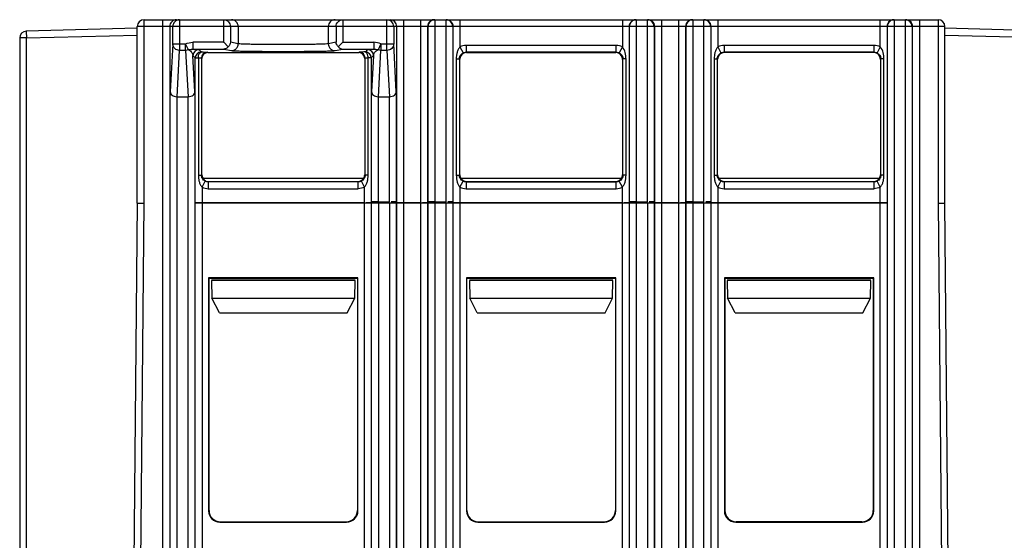
# Model space of a CAD drawing. Units: millimetres. Extents: x 22 to 289, y -67 to 270.
# Drawn here: x 108 to 151, y 76 to 99 of the extents above; entities that cross this region are included whole.
import ezdxf

# ---------------------------------------------------------------- set-up
doc = ezdxf.new("R2010")
doc.units = ezdxf.units.MM
doc.header["$LTSCALE"] = 23.1
doc.layers.add('COLOR156', color=7, linetype='CONTINUOUS')

msp = doc.modelspace()

# ---------------------------------------------------------------- linework, layer by layer
at = {"layer": 'COLOR156', "color": 7, "linetype": 'Continuous'}
for p, q in [((113.43, 90.498), (113.429, 98.598)), ((113.429, 98.598), (126.775, 98.598)), ((114.26, 63.598), (114.26, 98.598)), ((114.998, 98.598), (114.998, 97.24)), ((116.947, 97.602), (116.947, 98.598)), ((122.212, 98.598), (122.212, 97.602)), ((124.161, 97.24), (124.161, 98.598)), ((124.899, 98.598), (124.899, 90.515)), ((125.66, 90.515), (125.66, 98.598)), ((126.284, 98.598), (126.284, 90.55)), ((126.775, 90.55), (126.775, 98.598)), ((126.79, 98.598), (135.168, 98.598)), ((127.39, 98.598), (127.39, 97.396)), ((134.568, 98.598), (134.568, 97.396)), ((135.184, 98.598), (135.184, 90.55)), ((135.184, 98.598), (138.175, 98.598)), ((135.675, 90.55), (135.675, 98.598)), ((136.299, 98.598), (136.299, 90.515)), ((137.06, 90.515), (137.06, 98.598)), ((137.684, 98.598), (137.684, 90.55)), ((138.175, 90.55), (138.175, 98.598)), ((138.19, 98.598), (146.568, 98.598)), ((138.79, 98.598), (138.79, 97.396)), ((145.968, 97.396), (145.968, 98.598)), ((146.584, 98.598), (146.584, 63.598)), ((146.584, 98.598), (148.529, 98.598)), ((147.075, 98.598), (147.075, 62.298)), ((147.699, 98.598), (147.699, 63.598)), ((148.529, 98.598), (148.529, 98.588)), ((148.529, 98.598), (148.529, 90.498)), ((113.129, 98.22), (108.222, 98.091)), ((113.129, 90.498), (113.129, 98.298)), ((127.075, 98.298), (113.129, 98.298)), ((114.56, 98.298), (114.56, 63.598)), ((114.698, 97.525), (114.698, 98.298)), ((117.246, 98.298), (117.246, 97.602)), ((117.587, 98.298), (117.587, 97.534)), ((121.572, 98.298), (121.572, 97.534)), ((121.913, 98.298), (121.913, 97.602)), ((124.461, 98.298), (124.461, 97.525)), ((124.599, 90.521), (124.599, 98.298)), ((125.96, 98.298), (125.96, 90.521)), ((125.984, 90.545), (125.984, 98.298)), ((127.075, 98.298), (127.075, 90.545)), ((127.09, 90.529), (127.09, 98.298)), ((134.868, 98.298), (127.09, 98.298)), ((134.868, 98.298), (134.868, 90.529)), ((134.884, 90.545), (134.884, 98.298)), ((138.475, 98.298), (134.884, 98.298)), ((135.975, 98.298), (135.975, 90.545)), ((135.999, 90.521), (135.999, 98.298)), ((137.36, 98.298), (137.36, 90.521)), ((137.384, 90.545), (137.384, 98.298)), ((138.475, 98.298), (138.475, 90.545)), ((138.49, 90.529), (138.49, 98.298)), ((146.268, 98.298), (138.49, 98.298)), ((146.268, 98.298), (146.268, 90.529)), ((146.284, 63.598), (146.284, 98.298)), ((148.829, 98.298), (146.284, 98.298)), ((147.375, 98.298), (147.375, 63.598)), ((147.399, 63.598), (147.399, 98.298)), ((148.829, 90.498), (148.829, 98.298)), ((154.437, 98.073), (148.829, 98.22)), ((107.929, 97.791), (107.931, 53.275)), ((108.227, 97.791), (107.929, 97.791)), ((108.227, 97.791), (113.129, 97.92)), ((108.228, 62.164), (108.227, 97.791)), ((114.698, 97.525), (114.584, 95.412)), ((114.698, 97.525), (115.261, 97.525)), ((115.261, 97.24), (115.261, 97.525)), ((115.389, 97.268), (115.261, 97.525)), ((115.579, 97.602), (115.579, 97.302)), ((116.947, 97.602), (115.579, 97.602)), ((116.973, 97.576), (116.947, 97.602)), ((117.148, 97.401), (116.947, 97.602)), ((117.068, 97.481), (117.045, 97.504)), ((117.587, 97.534), (117.246, 97.602)), ((121.913, 97.602), (121.572, 97.534)), ((122.212, 97.602), (122.011, 97.401)), ((122.212, 97.602), (122.186, 97.577)), ((122.212, 97.602), (123.579, 97.602)), ((123.579, 97.602), (123.579, 97.302)), ((123.898, 97.525), (123.77, 97.268)), ((123.898, 97.525), (123.898, 97.24)), ((123.898, 97.525), (124.461, 97.525)), ((124.575, 95.412), (124.461, 97.525)), ((148.829, 97.92), (154.432, 97.773)), ((114.885, 95.194), (114.998, 97.24)), ((115.261, 97.24), (114.998, 97.24)), ((115.261, 97.24), (115.373, 95.194)), ((115.579, 97.302), (116.947, 97.302)), ((115.95, 97.173), (115.848, 97.275)), ((116.24, 97.147), (116.223, 97.164)), ((116.24, 97.147), (122.919, 97.147)), ((116.947, 97.302), (117.288, 97.234)), ((117.148, 97.401), (117.13, 97.42)), ((121.871, 97.234), (122.212, 97.302)), ((122.029, 97.42), (122.011, 97.401)), ((122.212, 97.302), (123.579, 97.302)), ((122.919, 97.147), (122.936, 97.164)), ((123.31, 97.275), (123.208, 97.173)), ((123.785, 95.194), (123.898, 97.24)), ((124.161, 97.24), (123.898, 97.24)), ((124.161, 97.24), (124.273, 95.194)), ((127.39, 97.396), (127.528, 97.13)), ((127.665, 97.463), (127.665, 97.163)), ((134.294, 97.463), (127.665, 97.463)), ((127.68, 97.147), (127.665, 97.163)), ((134.294, 97.163), (127.665, 97.163)), ((127.68, 97.147), (134.279, 97.147)), ((134.279, 97.147), (134.294, 97.163)), ((134.294, 97.163), (134.294, 97.463)), ((134.568, 97.396), (134.431, 97.13)), ((138.79, 97.396), (138.928, 97.13)), ((139.065, 97.463), (139.065, 97.163)), ((145.694, 97.463), (139.065, 97.463)), ((139.08, 97.147), (139.065, 97.163)), ((145.694, 97.163), (139.065, 97.163)), ((145.679, 97.147), (139.08, 97.147)), ((145.694, 97.163), (145.679, 97.147)), ((145.694, 97.163), (145.694, 97.463)), ((145.968, 97.396), (145.831, 97.13)), ((115.675, 95.412), (115.589, 97.015)), ((115.589, 97.015), (115.69, 96.913)), ((115.69, 90.529), (115.69, 96.913)), ((115.827, 96.912), (115.827, 91.732)), ((115.963, 96.904), (115.963, 91.732)), ((115.98, 96.887), (115.963, 96.904)), ((115.98, 91.749), (115.98, 96.887)), ((123.179, 96.887), (123.179, 91.749)), ((123.196, 91.732), (123.196, 96.904)), ((123.332, 91.732), (123.332, 96.912)), ((123.468, 96.913), (123.57, 97.015)), ((123.468, 96.913), (123.468, 90.529)), ((123.57, 97.015), (123.484, 95.412)), ((127.227, 96.864), (127.227, 91.732)), ((127.227, 96.864), (127.363, 96.864)), ((127.363, 96.864), (127.363, 91.732)), ((127.38, 96.847), (127.363, 96.864)), ((127.38, 91.749), (127.38, 96.847)), ((134.579, 96.847), (134.596, 96.864)), ((134.579, 96.847), (134.579, 91.749)), ((134.596, 91.732), (134.596, 96.864)), ((134.732, 96.864), (134.596, 96.864)), ((134.732, 91.732), (134.732, 96.864)), ((138.627, 96.864), (138.627, 91.732)), ((138.627, 96.864), (138.763, 96.864)), ((138.763, 96.864), (138.763, 91.732)), ((138.78, 91.749), (138.78, 96.847)), ((145.979, 96.847), (145.996, 96.864)), ((145.979, 96.847), (145.979, 91.749)), ((145.996, 91.732), (145.996, 96.864)), ((146.132, 96.864), (145.996, 96.864)), ((146.132, 91.732), (146.132, 96.864)), ((114.584, 63.598), (114.584, 95.412)), ((115.675, 95.412), (115.675, 63.598)), ((123.484, 90.545), (123.484, 95.412)), ((124.575, 95.412), (124.575, 90.545)), ((114.884, 62.298), (114.885, 95.194)), ((114.885, 95.194), (115.373, 95.194)), ((115.374, 63.598), (115.373, 95.194)), ((123.784, 90.55), (123.785, 95.194)), ((123.785, 95.194), (124.273, 95.194)), ((124.275, 90.55), (124.273, 95.194)), ((115.827, 91.732), (115.963, 91.732)), ((115.963, 91.732), (115.98, 91.749)), ((115.99, 91.2), (116.128, 91.466)), ((116.02, 91.598), (123.139, 91.598)), ((116.28, 91.448), (116.265, 91.433)), ((116.265, 91.433), (116.265, 91.133)), ((122.894, 91.433), (116.265, 91.433)), ((116.28, 91.448), (122.879, 91.448)), ((122.894, 91.133), (122.894, 91.433)), ((123.168, 91.2), (123.031, 91.466)), ((123.332, 91.732), (123.196, 91.732)), ((127.227, 91.732), (127.363, 91.732)), ((127.38, 91.749), (127.363, 91.732)), ((127.39, 91.2), (127.528, 91.466)), ((127.42, 91.598), (134.539, 91.598)), ((127.665, 91.433), (127.68, 91.448)), ((127.665, 91.433), (127.665, 91.133)), ((127.665, 91.433), (134.294, 91.433)), ((127.68, 91.448), (134.279, 91.448)), ((134.279, 91.448), (134.294, 91.433)), ((134.294, 91.133), (134.294, 91.433)), ((134.568, 91.2), (134.431, 91.466)), ((134.579, 91.749), (134.596, 91.732)), ((134.732, 91.732), (134.596, 91.732)), ((138.627, 91.732), (138.763, 91.732)), ((138.79, 91.2), (138.928, 91.466)), ((138.82, 91.598), (145.939, 91.598)), ((139.065, 91.433), (139.08, 91.448)), ((139.065, 91.433), (139.065, 91.133)), ((145.694, 91.433), (139.065, 91.433)), ((139.08, 91.448), (145.679, 91.448)), ((145.694, 91.433), (145.679, 91.448)), ((145.694, 91.133), (145.694, 91.433)), ((145.968, 91.2), (145.831, 91.466)), ((145.996, 91.732), (145.979, 91.749)), ((146.132, 91.732), (145.996, 91.732)), ((115.99, 91.2), (115.99, 90.524)), ((116.265, 91.133), (122.894, 91.133)), ((123.168, 90.524), (123.168, 91.2)), ((127.39, 91.2), (127.39, 90.524)), ((127.665, 91.133), (134.294, 91.133)), ((134.568, 90.524), (134.568, 91.2)), ((138.79, 91.2), (138.79, 90.524)), ((139.065, 91.133), (145.694, 91.133)), ((145.968, 90.524), (145.968, 91.2)), ((123.784, 90.55), (124.275, 90.55)), ((124.575, 90.545), (124.599, 90.521)), ((125.96, 90.521), (125.984, 90.545)), ((126.284, 90.55), (126.775, 90.55)), ((135.184, 90.55), (135.675, 90.55)), ((135.975, 90.545), (135.999, 90.521)), ((137.36, 90.521), (137.384, 90.545)), ((137.684, 90.55), (138.175, 90.55)), ((112.979, 74.198), (113.13, 90.498)), ((113.13, 90.498), (113.43, 90.498)), ((113.279, 74.199), (113.43, 90.498)), ((115.69, 63.598), (115.69, 90.498)), ((123.468, 90.498), (115.69, 90.498)), ((115.706, 90.514), (115.993, 90.514)), ((115.99, 90.524), (123.168, 90.524)), ((115.99, 90.498), (115.99, 63.598)), ((123.168, 63.598), (123.168, 90.498)), ((123.468, 90.498), (123.468, 63.598)), ((123.484, 63.598), (123.484, 90.498)), ((127.075, 90.498), (123.484, 90.498)), ((123.784, 90.498), (123.784, 63.598)), ((124.275, 90.498), (124.275, 62.298)), ((124.575, 90.498), (124.575, 63.598)), ((124.599, 63.598), (124.599, 90.498)), ((124.899, 90.515), (125.66, 90.515)), ((124.899, 90.498), (124.899, 63.598)), ((125.66, 63.598), (125.66, 90.498)), ((125.96, 90.498), (125.96, 63.598)), ((125.984, 63.598), (125.984, 90.498)), ((126.284, 90.498), (126.284, 62.298)), ((126.775, 63.598), (126.775, 90.498)), ((127.075, 90.498), (127.075, 63.598)), ((127.09, 63.598), (127.09, 90.498)), ((134.868, 90.498), (127.09, 90.498)), ((127.39, 90.524), (134.568, 90.524)), ((127.39, 90.498), (127.39, 63.598)), ((134.568, 63.598), (134.568, 90.498)), ((134.868, 90.498), (134.868, 63.598)), ((134.884, 63.598), (134.884, 90.498)), ((138.475, 90.498), (134.884, 90.498)), ((135.184, 90.498), (135.184, 63.598)), ((135.675, 90.498), (135.675, 62.298)), ((135.975, 90.498), (135.975, 63.598)), ((135.999, 63.598), (135.999, 90.498)), ((136.299, 90.515), (137.06, 90.515)), ((136.299, 90.498), (136.299, 63.598)), ((137.06, 63.598), (137.06, 90.498)), ((137.36, 90.498), (137.36, 63.598)), ((137.384, 63.598), (137.384, 90.498)), ((137.684, 90.498), (137.684, 62.298)), ((138.175, 63.598), (138.175, 90.498)), ((138.475, 90.498), (138.475, 63.598)), ((138.49, 63.598), (138.49, 90.498)), ((146.268, 90.498), (138.49, 90.498)), ((138.79, 90.524), (145.968, 90.524)), ((138.79, 90.498), (138.79, 63.598)), ((145.966, 90.514), (146.253, 90.514)), ((145.968, 63.598), (145.968, 90.498)), ((146.268, 90.498), (146.268, 63.598)), ((148.529, 90.498), (148.68, 74.199)), ((148.529, 90.498), (148.829, 90.498)), ((148.979, 74.198), (148.829, 90.498)), ((116.279, 87.198), (116.279, 76.898)), ((116.299, 87.178), (116.279, 87.198)), ((122.879, 87.198), (116.279, 87.198)), ((116.299, 76.918), (116.299, 87.178)), ((116.299, 87.178), (122.859, 87.178)), ((122.751, 87.092), (116.408, 87.092)), ((116.408, 87.081), (116.422, 86.298)), ((122.751, 87.081), (116.408, 87.081)), ((122.737, 86.298), (122.751, 87.081)), ((122.859, 87.178), (122.879, 87.198)), ((122.859, 87.178), (122.859, 76.918)), ((122.879, 76.898), (122.879, 87.198)), ((127.679, 87.198), (127.679, 76.898)), ((127.679, 87.198), (127.699, 87.178)), ((134.279, 87.198), (127.679, 87.198)), ((127.699, 76.918), (127.699, 87.178)), ((127.699, 87.178), (134.259, 87.178)), ((134.151, 87.092), (127.808, 87.092)), ((127.808, 87.081), (127.822, 86.298)), ((134.151, 87.081), (127.808, 87.081)), ((134.137, 86.298), (134.151, 87.081)), ((134.279, 87.198), (134.259, 87.178)), ((134.259, 87.178), (134.259, 76.918)), ((134.279, 76.898), (134.279, 87.198)), ((139.079, 87.198), (139.079, 76.898)), ((139.079, 87.198), (139.099, 87.178)), ((145.679, 87.198), (139.079, 87.198)), ((139.099, 87.178), (139.099, 76.918)), ((139.099, 87.178), (145.659, 87.178)), ((145.551, 87.092), (139.208, 87.092)), ((139.208, 87.081), (139.222, 86.298)), ((145.551, 87.081), (139.208, 87.081)), ((145.537, 86.298), (145.551, 87.081)), ((145.679, 87.198), (145.659, 87.178)), ((145.659, 87.178), (145.659, 76.918)), ((145.679, 76.898), (145.679, 87.198)), ((116.757, 85.651), (116.422, 86.298)), ((116.422, 86.298), (122.737, 86.298)), ((122.402, 85.651), (122.737, 86.298)), ((128.157, 85.651), (127.822, 86.298)), ((127.822, 86.298), (134.137, 86.298)), ((133.802, 85.651), (134.137, 86.298)), ((139.557, 85.651), (139.222, 86.298)), ((139.222, 86.298), (145.537, 86.298)), ((145.202, 85.651), (145.537, 86.298)), ((116.757, 85.651), (122.402, 85.651)), ((128.157, 85.651), (133.802, 85.651)), ((139.557, 85.651), (145.202, 85.651)), ((116.299, 76.918), (116.279, 76.898)), ((122.879, 76.898), (122.859, 76.918)), ((127.679, 76.898), (127.699, 76.918)), ((134.279, 76.898), (134.259, 76.918)), ((139.099, 76.918), (139.079, 76.898)), ((145.679, 76.898), (145.659, 76.918)), ((116.779, 76.398), (116.799, 76.418)), ((116.779, 76.398), (122.379, 76.398)), ((116.799, 76.418), (122.359, 76.418)), ((122.359, 76.418), (122.379, 76.398)), ((128.179, 76.398), (128.199, 76.418)), ((128.179, 76.398), (133.779, 76.398)), ((128.199, 76.418), (133.759, 76.418)), ((133.759, 76.418), (133.779, 76.398)), ((139.579, 76.398), (139.599, 76.418)), ((139.579, 76.398), (145.179, 76.398)), ((145.159, 76.418), (139.599, 76.418)), ((145.179, 76.398), (145.159, 76.418))]:
    msp.add_line(p, q, dxfattribs=at)
for centre, radius, start, end in [((113.429, 98.298), 0.3, 90, 180), ((114.86, 98.298), 0.3, 90.0047, 180.0047), ((114.998, 98.298), 0.3, 90.0047, 180.0047), ((124.161, 98.298), 0.3, 359.9953, 89.9953), ((124.299, 98.298), 0.3, 359.9953, 89.9953), ((126.26, 98.298), 0.3, 127.4914, 180.0007), ((126.284, 98.298), 0.3, 90.0047, 180.0047), ((126.26, 98.296), 0.302, 90.0761, 104.977), ((126.775, 98.298), 0.3, 359.9953, 89.9953), ((126.791, 98.298), 0.3, 359.9993, 52.5086), ((135.168, 98.298), 0.3, 127.4914, 180.0007), ((135.184, 98.298), 0.3, 90.0047, 180.0047), ((135.169, 98.296), 0.302, 90.0761, 104.977), ((135.675, 98.298), 0.3, 359.9953, 89.9953), ((135.699, 98.298), 0.3, 359.9993, 52.5086), ((137.66, 98.298), 0.3, 127.4914, 180.0007), ((137.684, 98.298), 0.3, 90.0047, 180.0047), ((137.66, 98.296), 0.302, 90.0761, 104.977), ((138.175, 98.298), 0.3, 359.9953, 89.9953), ((138.191, 98.298), 0.3, 359.9993, 52.5086), ((146.568, 98.298), 0.3, 127.4914, 180.0007), ((146.584, 98.298), 0.3, 90.0047, 180.0047), ((146.569, 98.296), 0.302, 90.0761, 104.977), ((147.075, 98.298), 0.3, 359.9953, 89.9953), ((147.099, 98.298), 0.3, 359.9993, 52.5086), ((148.529, 98.298), 0.3, 0, 89.9999), ((108.229, 97.791), 0.3, 91.502, 180.002), ((115.849, 97.015), 0.26, 90.0211, 179.9789), ((115.951, 96.913), 0.26, 90.0211, 179.9789), ((116.223, 96.904), 0.26, 90.0211, 179.9789), ((122.936, 96.904), 0.26, 0.0211, 89.9789), ((123.208, 96.913), 0.26, 0.0211, 89.9789), ((123.31, 97.015), 0.26, 0.0211, 89.9789)]:
    msp.add_arc(centre, radius, start, end, dxfattribs=at)
for centre, major_axis, ratio, start_param, end_param in [((116.24, 96.887), (0.184, -0.184), 0.999695, 2.356347, 3.926839), ((122.919, 96.887), (0.184, 0.184), 0.999695, -0.785246, 0.785246), ((127.68, 96.847), (0.212, -0.212), 0.999695, 2.356347, 3.926839), ((134.279, 96.847), (0.212, 0.212), 0.999695, -0.785246, 0.785246), ((139.08, 96.847), (0.212, -0.212), 0.999695, 2.356347, 3.926839), ((145.679, 96.847), (0.212, 0.212), 0.999695, -0.785246, 0.785246), ((116.28, 91.748), (0.212, 0.212), 0.999695, 8.639532, 10.210024), ((122.879, 91.748), (-0.212, 0.212), 0.999695, 2.356347, 3.402653), ((122.879, 91.749), (0.212, -0.212), 0.999695, 0.259395, 0.785246), ((127.68, 91.749), (0.212, 0.212), 0.999695, -3.926839, -2.356347), ((134.279, 91.749), (-0.212, 0.212), 0.999695, 2.356347, 3.926839), ((139.08, 91.749), (0.212, 0.212), 0.999695, -3.926839, -2.356347), ((145.679, 91.748), (-0.212, 0.212), 0.999695, 2.356347, 3.402653), ((145.679, 91.749), (0.212, -0.212), 0.999695, 0.259395, 0.785246), ((115.99, 90.529), (0.3, 0), 0.017455, 3.159046, 4.712389), ((123.168, 90.529), (0.3, 0), 0.017455, 4.976895, 6.265732), ((123.784, 90.545), (0.3, 0), 0.017455, 1.570796, 3.124139), ((124.275, 90.545), (0.3, 0), 0.017455, 0.017453, 1.30629), ((126.284, 90.545), (0.3, 0), 0.017455, 1.570796, 3.124139), ((126.775, 90.545), (0.3, 0), 0.017455, 0.017453, 1.30629), ((127.39, 90.529), (0.3, 0), 0.017455, 3.159046, 4.712389), ((134.568, 90.529), (0.3, 0), 0.017455, 4.976895, 6.265732), ((135.184, 90.545), (0.3, 0), 0.017455, 1.570796, 3.124139), ((135.675, 90.545), (0.3, 0), 0.017455, 0.017453, 1.30629), ((137.684, 90.545), (0.3, 0), 0.017455, 1.570796, 3.124139), ((138.175, 90.545), (0.3, 0), 0.017455, 0.017453, 1.30629), ((138.79, 90.529), (0.3, 0), 0.017455, 3.159046, 4.712389), ((145.968, 90.529), (0.3, 0), 0.017455, -1.570796, -0.017453), ((124.899, 90.521), (0.3, 0), 0.017455, 3.159046, 4.712389), ((125.66, 90.521), (0.3, 0), 0.017455, 4.976895, 6.265732), ((136.299, 90.521), (0.3, 0), 0.017455, 3.159046, 4.712389), ((137.06, 90.521), (0.3, 0), 0.017455, 4.976895, 6.265732), ((116.779, 76.898), (-0.354, -0.354), 0.999695, -0.785246, 0.785246), ((116.8, 76.918), (0.354, 0.354), 0.999695, -3.926839, -2.356347), ((122.359, 76.918), (0.354, -0.354), 0.999695, -0.785246, 0.785246), ((122.379, 76.898), (0.354, -0.354), 0.999695, -0.785246, 0.785246), ((128.179, 76.898), (-0.354, -0.354), 0.999695, -0.785246, 0.785246), ((128.2, 76.918), (0.354, 0.354), 0.999695, 2.356347, 3.926839), ((133.759, 76.918), (0.354, -0.354), 0.999695, -0.785246, 0.785246), ((133.779, 76.898), (0.354, -0.354), 0.999695, -0.785246, 0.785246), ((139.579, 76.898), (-0.354, -0.354), 0.999695, -0.785246, 0.785246), ((139.6, 76.918), (0.354, 0.354), 0.999695, -3.926839, -2.356347), ((145.159, 76.918), (0.354, -0.354), 0.999695, -0.785246, 0.785246), ((145.179, 76.898), (0.354, -0.354), 0.999695, -0.785246, 0.785246)]:
    msp.add_ellipse(centre, major_axis=major_axis, ratio=ratio, start_param=start_param, end_param=end_param, dxfattribs=at)
for points, knots in [([(116.947, 98.598), (116.986, 98.598), (117.064, 98.582), (117.164, 98.516), (117.23, 98.416), (117.246, 98.337), (117.246, 98.298)], [0, 0, 0, 0, 0.24956, 0.499377, 0.74956, 1, 1, 1, 1]), ([(117.587, 98.298), (117.587, 98.337), (117.571, 98.416), (117.505, 98.516), (117.406, 98.582), (117.327, 98.598), (117.288, 98.598)], [0, 0, 0, 0, 0.25044, 0.500623, 0.75044, 1, 1, 1, 1]), ([(121.871, 98.598), (121.832, 98.598), (121.753, 98.582), (121.654, 98.516), (121.587, 98.416), (121.572, 98.337), (121.572, 98.298)], [0, 0, 0, 0, 0.24956, 0.499377, 0.74956, 1, 1, 1, 1]), ([(121.913, 98.298), (121.913, 98.337), (121.929, 98.416), (121.995, 98.516), (122.094, 98.582), (122.173, 98.598), (122.212, 98.598)], [0, 0, 0, 0, 0.25044, 0.500623, 0.75044, 1, 1, 1, 1]), ([(108.222, 98.091), (108.221, 98.091), (108.222, 98.088), (108.221, 98.085), (108.221, 98.077), (108.221, 98.068), (108.221, 98.055), (108.222, 98.033), (108.222, 98.001), (108.223, 97.956), (108.224, 97.885), (108.226, 97.829), (108.227, 97.791)], [0, 0, 0, 0, 0.004922, 0.019368, 0.043197, 0.076231, 0.118233, 0.16872, 0.292989, 0.444437, 0.617368, 1, 1, 1, 1]), ([(114.998, 97.24), (114.959, 97.24), (114.881, 97.255), (114.782, 97.318), (114.714, 97.413), (114.698, 97.488), (114.698, 97.525)], [0, 0, 0, 0, 0.255549, 0.508135, 0.755966, 1, 1, 1, 1]), ([(117.246, 97.602), (117.243, 97.566), (117.222, 97.492), (117.176, 97.429), (117.148, 97.401)], [0, 0, 0, 0, 0.477622, 1, 1, 1, 1]), ([(117.288, 97.234), (117.325, 97.234), (117.404, 97.249), (117.505, 97.316), (117.572, 97.418), (117.587, 97.497), (117.587, 97.534)], [0, 0, 0, 0, 0.239668, 0.499403, 0.759516, 1, 1, 1, 1]), ([(121.572, 97.534), (121.564, 97.532), (121.541, 97.53), (121.475, 97.524), (121.353, 97.519), (121.161, 97.513), (120.915, 97.508), (120.623, 97.503), (120.173, 97.499), (119.579, 97.497), (118.985, 97.499), (118.535, 97.503), (118.243, 97.508), (117.997, 97.513), (117.806, 97.519), (117.683, 97.524), (117.617, 97.53), (117.595, 97.532), (117.587, 97.534)], [0, 0, 0, 0, 0.006277, 0.016766, 0.049994, 0.098675, 0.161068, 0.235119, 0.318228, 0.500108, 0.681973, 0.765064, 0.83908, 0.901418, 0.950045, 0.983244, 0.993727, 1, 1, 1, 1]), ([(121.572, 97.534), (121.572, 97.497), (121.587, 97.418), (121.654, 97.316), (121.755, 97.249), (121.833, 97.234), (121.871, 97.234)], [0, 0, 0, 0, 0.240484, 0.500597, 0.760332, 1, 1, 1, 1]), ([(122.011, 97.401), (121.983, 97.429), (121.937, 97.492), (121.916, 97.566), (121.913, 97.602)], [0, 0, 0, 0, 0.522379, 1, 1, 1, 1]), ([(124.461, 97.525), (124.461, 97.488), (124.445, 97.413), (124.377, 97.318), (124.278, 97.255), (124.2, 97.24), (124.161, 97.24)], [0, 0, 0, 0, 0.244034, 0.491865, 0.744451, 1, 1, 1, 1]), ([(115.389, 97.268), (115.405, 97.273), (115.467, 97.292), (115.532, 97.303), (115.579, 97.302)], [0, 0, 0, 0, 0.264618, 1, 1, 1, 1]), ([(115.389, 97.268), (115.449, 97.242), (115.542, 97.168), (115.583, 97.06), (115.589, 97.015)], [0, 0, 0, 0, 0.587197, 1, 1, 1, 1]), ([(115.579, 97.302), (115.622, 97.301), (115.69, 97.297), (115.773, 97.29), (115.819, 97.285), (115.84, 97.279), (115.847, 97.277), (115.848, 97.275)], [0, 0, 0, 0, 0.466401, 0.753589, 0.923888, 0.972732, 1, 1, 1, 1]), ([(115.827, 96.912), (115.827, 96.944), (115.835, 97.04), (115.898, 97.17), (115.969, 97.172)], [0, 0, 0, 0, 0.31104, 1, 1, 1, 1]), ([(115.969, 97.172), (115.964, 97.172), (115.958, 97.172), (115.953, 97.173), (115.951, 97.173), (115.95, 97.173)], [0, 0, 0, 0, 0.719502, 0.922234, 1, 1, 1, 1]), ([(115.969, 97.172), (116.003, 97.172), (116.053, 97.171), (116.114, 97.17), (116.151, 97.169), (116.18, 97.168), (116.202, 97.167), (116.214, 97.165), (116.222, 97.166), (116.223, 97.164)], [0, 0, 0, 0, 0.409546, 0.580293, 0.724287, 0.839673, 0.92474, 0.978369, 1, 1, 1, 1]), ([(117.148, 97.401), (117.122, 97.371), (117.06, 97.321), (116.983, 97.303), (116.947, 97.302)], [0, 0, 0, 0, 0.525362, 1, 1, 1, 1]), ([(117.288, 97.234), (117.298, 97.232), (117.323, 97.23), (117.399, 97.224), (117.54, 97.219), (117.761, 97.213), (118.043, 97.208), (118.379, 97.203), (118.897, 97.199), (119.579, 97.197), (120.262, 97.199), (120.78, 97.203), (121.115, 97.208), (121.398, 97.213), (121.619, 97.219), (121.76, 97.224), (121.836, 97.23), (121.861, 97.232), (121.871, 97.234)], [0, 0, 0, 0, 0.006245, 0.016706, 0.049956, 0.098622, 0.161014, 0.235034, 0.31815, 0.499995, 0.681841, 0.764957, 0.838979, 0.901374, 0.950043, 0.983293, 0.993754, 1, 1, 1, 1]), ([(122.011, 97.401), (122.037, 97.371), (122.099, 97.321), (122.176, 97.303), (122.212, 97.302)], [0, 0, 0, 0, 0.52536, 1, 1, 1, 1]), ([(123.19, 97.172), (123.155, 97.172), (123.106, 97.171), (123.045, 97.17), (123.008, 97.169), (122.979, 97.168), (122.957, 97.167), (122.944, 97.165), (122.937, 97.166), (122.936, 97.164)], [0, 0, 0, 0, 0.409543, 0.580287, 0.724281, 0.839667, 0.924734, 0.978366, 1, 1, 1, 1]), ([(123.208, 97.173), (123.208, 97.173), (123.206, 97.173), (123.2, 97.172), (123.195, 97.172), (123.19, 97.172)], [0, 0, 0, 0, 0.077634, 0.280179, 1, 1, 1, 1]), ([(123.332, 96.912), (123.332, 96.944), (123.324, 97.04), (123.26, 97.17), (123.19, 97.172)], [0, 0, 0, 0, 0.312391, 1, 1, 1, 1]), ([(123.57, 97.015), (123.576, 97.06), (123.617, 97.168), (123.71, 97.242), (123.77, 97.268)], [0, 0, 0, 0, 0.412813, 1, 1, 1, 1]), ([(123.579, 97.302), (123.595, 97.302), (123.66, 97.299), (123.723, 97.283), (123.77, 97.268)], [0, 0, 0, 0, 0.239399, 1, 1, 1, 1]), ([(127.39, 97.396), (127.361, 97.359), (127.307, 97.281), (127.257, 97.147), (127.233, 97.006), (127.228, 96.912), (127.227, 96.864)], [0, 0, 0, 0, 0.250437, 0.499304, 0.749195, 1, 1, 1, 1]), ([(127.363, 96.864), (127.363, 96.916), (127.393, 97.026), (127.478, 97.104), (127.528, 97.13)], [0, 0, 0, 0, 0.480479, 1, 1, 1, 1]), ([(134.431, 97.13), (134.481, 97.104), (134.566, 97.026), (134.596, 96.916), (134.596, 96.864)], [0, 0, 0, 0, 0.519614, 1, 1, 1, 1]), ([(134.732, 96.864), (134.731, 96.959), (134.712, 97.147), (134.632, 97.327), (134.568, 97.396)], [0, 0, 0, 0, 0.501824, 1, 1, 1, 1]), ([(138.79, 97.396), (138.761, 97.359), (138.707, 97.281), (138.657, 97.147), (138.633, 97.006), (138.628, 96.912), (138.627, 96.864)], [0, 0, 0, 0, 0.250437, 0.499304, 0.749195, 1, 1, 1, 1]), ([(138.763, 96.864), (138.763, 96.916), (138.793, 97.026), (138.878, 97.104), (138.928, 97.13)], [0, 0, 0, 0, 0.480479, 1, 1, 1, 1]), ([(145.831, 97.13), (145.881, 97.104), (145.966, 97.026), (145.996, 96.916), (145.996, 96.864)], [0, 0, 0, 0, 0.519614, 1, 1, 1, 1]), ([(146.132, 96.864), (146.131, 96.959), (146.112, 97.147), (146.032, 97.327), (145.968, 97.396)], [0, 0, 0, 0, 0.501824, 1, 1, 1, 1]), ([(115.69, 96.913), (115.694, 96.913), (115.706, 96.913), (115.733, 96.912), (115.775, 96.913), (115.808, 96.912), (115.827, 96.912)], [0, 0, 0, 0, 0.074581, 0.275033, 0.590034, 1, 1, 1, 1]), ([(115.827, 96.912), (115.845, 96.912), (115.878, 96.911), (115.916, 96.91), (115.939, 96.908), (115.951, 96.907), (115.958, 96.906), (115.963, 96.905), (115.963, 96.904)], [0, 0, 0, 0, 0.406051, 0.718011, 0.833949, 0.920684, 0.976429, 1, 1, 1, 1]), ([(123.196, 96.904), (123.196, 96.905), (123.201, 96.906), (123.207, 96.907), (123.22, 96.908), (123.243, 96.91), (123.281, 96.911), (123.314, 96.912), (123.332, 96.912)], [0, 0, 0, 0, 0.023576, 0.079328, 0.166069, 0.28201, 0.59397, 1, 1, 1, 1]), ([(123.468, 96.913), (123.465, 96.913), (123.452, 96.913), (123.426, 96.912), (123.384, 96.913), (123.351, 96.912), (123.332, 96.912)], [0, 0, 0, 0, 0.074581, 0.275034, 0.590035, 1, 1, 1, 1]), ([(114.584, 95.412), (114.585, 95.386), (114.601, 95.329), (114.665, 95.258), (114.763, 95.207), (114.842, 95.194), (114.885, 95.194)], [0, 0, 0, 0, 0.193638, 0.416686, 0.687007, 1, 1, 1, 1]), ([(115.374, 95.194), (115.416, 95.194), (115.495, 95.207), (115.594, 95.258), (115.658, 95.329), (115.674, 95.386), (115.675, 95.412)], [0, 0, 0, 0, 0.313192, 0.583394, 0.80639, 1, 1, 1, 1]), ([(123.484, 95.412), (123.485, 95.386), (123.501, 95.329), (123.565, 95.258), (123.664, 95.207), (123.743, 95.194), (123.785, 95.194)], [0, 0, 0, 0, 0.193598, 0.416622, 0.686956, 1, 1, 1, 1]), ([(124.273, 95.194), (124.315, 95.194), (124.395, 95.207), (124.494, 95.258), (124.558, 95.329), (124.574, 95.386), (124.575, 95.412)], [0, 0, 0, 0, 0.313244, 0.583524, 0.806462, 1, 1, 1, 1]), ([(115.827, 91.732), (115.828, 91.684), (115.834, 91.589), (115.858, 91.449), (115.906, 91.315), (115.959, 91.235), (115.99, 91.2)], [0, 0, 0, 0, 0.250738, 0.500622, 0.749693, 1, 1, 1, 1]), ([(116.128, 91.466), (116.078, 91.492), (115.993, 91.57), (115.963, 91.68), (115.963, 91.732)], [0, 0, 0, 0, 0.51984, 1, 1, 1, 1]), ([(123.196, 91.732), (123.196, 91.68), (123.166, 91.57), (123.081, 91.492), (123.031, 91.466)], [0, 0, 0, 0, 0.480479, 1, 1, 1, 1]), ([(123.168, 91.2), (123.198, 91.236), (123.252, 91.315), (123.302, 91.449), (123.325, 91.589), (123.331, 91.684), (123.332, 91.732)], [0, 0, 0, 0, 0.250437, 0.499304, 0.749195, 1, 1, 1, 1]), ([(127.227, 91.732), (127.228, 91.684), (127.234, 91.589), (127.258, 91.449), (127.306, 91.315), (127.359, 91.235), (127.39, 91.2)], [0, 0, 0, 0, 0.250738, 0.500622, 0.749693, 1, 1, 1, 1]), ([(127.528, 91.466), (127.478, 91.492), (127.393, 91.57), (127.363, 91.68), (127.363, 91.732)], [0, 0, 0, 0, 0.51984, 1, 1, 1, 1]), ([(134.596, 91.732), (134.596, 91.68), (134.566, 91.57), (134.481, 91.492), (134.431, 91.466)], [0, 0, 0, 0, 0.480479, 1, 1, 1, 1]), ([(134.568, 91.2), (134.598, 91.236), (134.652, 91.315), (134.702, 91.449), (134.725, 91.589), (134.731, 91.684), (134.732, 91.732)], [0, 0, 0, 0, 0.250437, 0.499304, 0.749195, 1, 1, 1, 1]), ([(138.627, 91.732), (138.628, 91.684), (138.634, 91.589), (138.658, 91.449), (138.706, 91.315), (138.759, 91.235), (138.79, 91.2)], [0, 0, 0, 0, 0.250738, 0.500622, 0.749693, 1, 1, 1, 1]), ([(138.928, 91.466), (138.878, 91.492), (138.793, 91.57), (138.763, 91.68), (138.763, 91.732)], [0, 0, 0, 0, 0.51984, 1, 1, 1, 1]), ([(145.996, 91.732), (145.996, 91.68), (145.966, 91.57), (145.881, 91.492), (145.831, 91.466)], [0, 0, 0, 0, 0.480479, 1, 1, 1, 1]), ([(145.968, 91.2), (145.998, 91.236), (146.052, 91.315), (146.102, 91.449), (146.125, 91.589), (146.131, 91.684), (146.132, 91.732)], [0, 0, 0, 0, 0.250437, 0.499304, 0.749195, 1, 1, 1, 1])]:
    msp.add_open_spline(points, degree=3, knots=knots, dxfattribs=at)
for points in [[(126.182, 98.588), (126.144, 98.578), (126.108, 98.56), (126.077, 98.536)], [(126.973, 98.536), (126.922, 98.575), (126.855, 98.598), (126.79, 98.598)], [(135.091, 98.588), (135.053, 98.578), (135.017, 98.56), (134.986, 98.536)], [(135.882, 98.536), (135.831, 98.575), (135.764, 98.598), (135.699, 98.598)], [(137.582, 98.588), (137.544, 98.578), (137.508, 98.56), (137.477, 98.536)], [(138.373, 98.536), (138.322, 98.575), (138.255, 98.598), (138.19, 98.598)], [(146.491, 98.588), (146.453, 98.578), (146.417, 98.56), (146.386, 98.536)], [(147.282, 98.536), (147.231, 98.575), (147.164, 98.598), (147.099, 98.598)], [(115.261, 97.525), (115.359, 97.574), (115.47, 97.602), (115.579, 97.602)], [(123.898, 97.525), (123.8, 97.574), (123.689, 97.602), (123.579, 97.602)], [(115.389, 97.268), (115.349, 97.25), (115.305, 97.24), (115.261, 97.24)], [(123.898, 97.24), (123.854, 97.24), (123.809, 97.25), (123.77, 97.268)], [(127.665, 97.463), (127.571, 97.463), (127.474, 97.439), (127.39, 97.396)], [(127.528, 97.13), (127.569, 97.151), (127.618, 97.163), (127.665, 97.163)], [(134.568, 97.396), (134.485, 97.439), (134.388, 97.463), (134.294, 97.463)], [(134.294, 97.163), (134.341, 97.163), (134.389, 97.151), (134.431, 97.13)], [(139.065, 97.463), (138.971, 97.463), (138.874, 97.439), (138.79, 97.396)], [(138.928, 97.13), (138.969, 97.151), (139.018, 97.163), (139.065, 97.163)], [(145.968, 97.396), (145.885, 97.439), (145.788, 97.463), (145.694, 97.463)], [(145.694, 97.163), (145.741, 97.163), (145.789, 97.151), (145.831, 97.13)], [(116.265, 91.433), (116.218, 91.433), (116.169, 91.445), (116.128, 91.466)], [(123.031, 91.466), (122.989, 91.445), (122.941, 91.433), (122.894, 91.433)], [(127.665, 91.433), (127.618, 91.433), (127.569, 91.445), (127.528, 91.466)], [(134.431, 91.466), (134.389, 91.445), (134.341, 91.433), (134.294, 91.433)], [(139.065, 91.433), (139.018, 91.433), (138.969, 91.445), (138.928, 91.466)], [(145.831, 91.466), (145.789, 91.445), (145.741, 91.433), (145.694, 91.433)], [(115.99, 91.2), (116.074, 91.157), (116.171, 91.133), (116.265, 91.133)], [(123.168, 91.2), (123.085, 91.157), (122.988, 91.133), (122.894, 91.133)], [(127.39, 91.2), (127.474, 91.157), (127.571, 91.133), (127.665, 91.133)], [(134.294, 91.133), (134.388, 91.133), (134.485, 91.157), (134.568, 91.2)], [(138.79, 91.2), (138.874, 91.157), (138.971, 91.133), (139.065, 91.133)], [(145.968, 91.2), (145.885, 91.157), (145.788, 91.133), (145.694, 91.133)]]:
    msp.add_open_spline(points, degree=3, dxfattribs=at)

doc.saveas('drawing.dxf')
